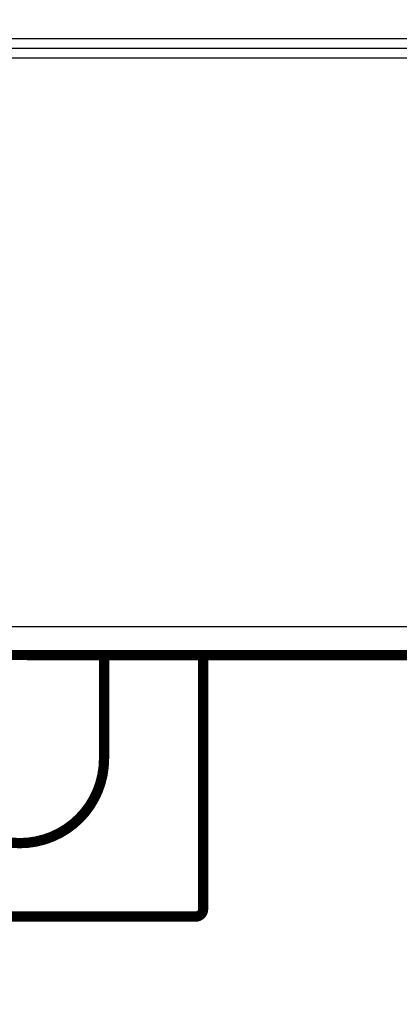
# Model space of a CAD drawing. Extents: x 23 to 829, y 11 to 508.
# Drawn here: x 136 to 162, y 48 to 115 of the extents above; entities that cross this region are included whole.
import ezdxf

# ---------------------------------------------------------------- set-up
doc = ezdxf.new("R2010")
doc.units = 0
doc.layers.get('0').update_dxf_attribs({"linetype": 'CONTINUOUS'})
doc.layers.add('4', color=7, linetype='CONTINUOUS')
doc.styles.get("Standard").update_dxf_attribs({"font": 'monotxt.shx'})
doc.dimstyles.new('DSTYLE1', dxfattribs={"dimtxt": 3, "dimasz": 3, "dimexe": 3, "dimexo": 0, "dimgap": 2, "dimtad": 1, "dimzin": 3, "dimcen": 0.09, "dimazin": 3, "dimtp": 1, "dimtm": 1, "dimtfac": 1, "dimtofl": 0, "dimtmove": 0, "dimatfit": 3})

# ---------------------------------------------------------------- blocks, each defined once
blk = doc.blocks.new('_AH1')
at = {"color": 0, "linetype": 'CONTINUOUS'}
for p, q in [((-1, 0.166667), (0, 0)), ((-1, 0.166667), (-1, -0.166667)), ((0, 0), (-1, -0.166667)), ((0, 0), (-1, 0))]:
    blk.add_line(p, q, dxfattribs=at)
blk = doc.blocks.new('*D6696')
at = {"layer": '4', "color": 1, "linetype": 'CONTINUOUS'}
for p, q in [((435.2315, 85.427167), (435.2315, 28.456356)), ((55.4007, 45.981119), (55.4007, 28.456356)), ((55.4007, 31.456356), (245.3161, 31.456356)), ((435.2315, 31.456356), (245.3161, 31.456356))]:
    blk.add_line(p, q, dxfattribs=at)
at = {"layer": '4', "color": 1, "xscale": 3, "yscale": 3, "zscale": 3, "rotation": 180}
blk.add_blockref('_AH1', (55.4007, 31.456356), dxfattribs=at)
at = {"layer": '4', "color": 1, "xscale": 3, "yscale": 3, "zscale": 3}
blk.add_blockref('_AH1', (435.2315, 31.456356), dxfattribs=at)
at = {"layer": '4', "color": 1, "linetype": 'CONTINUOUS'}
blk.add_text('380', height=3, rotation=360, dxfattribs=at).set_placement((240.8161, 33.457356))

msp = doc.modelspace()

# ---------------------------------------------------------------- linework, layer by layer
at = {"layer": '4', "color": 3, "linetype": 'CONTINUOUS'}
for p, q in [((167.12834, 113.469), (105.35951, 113.469)), ((105.27905, 112.82426), (167.2088, 112.82426)), ((167.22016, 112.1504), (105.26769, 112.1504)), ((105.25589, 73.425325), (167.23196, 73.425325))]:
    msp.add_line(p, q, dxfattribs=at)
at = {"layer": '4', "color": 40, "linetype": 'CONTINUOUS', "const_width": 0.7}
for points in [[(94.231436, 115.57361, -0.000000006), (94.231437, 115.61075)], [(94.231438, 116.00692, -0.000000011), (94.231438, 116.03528)], [(94.231438, 116.08961, -0.000000012), (94.231438, 116.11557)], [(94.231439, 116.1885, -0.000000016), (94.231439, 116.21111, -0.000000017), (94.231439, 116.23287, -0.000000019), (94.231439, 116.25374)], [(94.231439, 116.27373, -0.000000021), (94.231439, 116.29281, -0.000000024), (94.231439, 116.31099, -0.00000003), (94.231439, 116.32823)], [(130.4815, 64.42875, 1), (141.9815, 64.42875)], [(148.2315, 53.67875, 0.41421356), (148.7315, 54.17875)]]:
    msp.add_lwpolyline(points, format="xyb", dxfattribs=at)
at = {"layer": '4', "color": 3, "linetype": 'CONTINUOUS'}
for points in [[(94.731436, 115.24255, 0.000000008), (94.731436, 115.21346)], [(94.731436, 115.29954, 0.000000009), (94.731436, 115.27124)], [(94.731438, 115.62468, 0.000000015), (94.731438, 115.60284)], [(94.731436, 115.09353, 0.000000024), (94.731435, 115.06273, 0.000000059), (94.731435, 115.03162, 0.000000089), (94.731435, 115.00024, 0.000000123), (94.731435, 114.96858, 0.000000151), (94.731435, 114.93668, 0.000000181), (94.731435, 114.90457, 0.000000213), (94.731435, 114.8722, 0.000000253), (94.731435, 114.83959, 0.000000269), (94.731435, 114.80693, 0.000000269), (94.731435, 114.7743, 0.00000034), (94.731435, 114.74099, 0.00000047), (94.731436, 114.70675, 0.000000355), (94.731436, 114.67452, 0.000000066), (94.731436, 114.64531, 0.000000602), (94.731436, 114.60765, 0.000001171), (94.731437, 114.5495, 0.000000579), (94.731439, 114.47325, 0.000000298)], [(94.731439, 115.7608, 0.000000023), (94.731439, 115.74321, 0.000000021), (94.731439, 115.72499, 0.00000002), (94.731438, 115.70614)]]:
    msp.add_lwpolyline(points, format="xyb", dxfattribs=at)
at = {"layer": '4', "color": 40, "linetype": 'CONTINUOUS', "const_width": 0.7}
for points in [[(167.2433, 71.495124), (105.24455, 71.495124)], [(136.7315, 71.473326), (136.7315, 71.495124)], [(163.6315, 71.473326), (136.7315, 71.473326)], [(141.9815, 64.42875), (141.9815, 71.473326)], [(148.7315, 71.473326), (148.7315, 54.17875)], [(148.2315, 53.67875), (124.2315, 53.67875)]]:
    msp.add_lwpolyline(points, dxfattribs=at)

# ---------------------------------------------------------------- dimensions: what is measured, and where the dimension line sits
at = {"layer": '4', "color": 1, "linetype": 'CONTINUOUS'}
dim = msp.add_linear_dim(base=(55.4007, 31.456356), p1=(435.2315, 85.427167), p2=(55.4007, 45.981119), angle=180, dimstyle='DSTYLE1', override={"dimblk": '_AH1', "dimsah": 0}, dxfattribs=at)
dim.commit()
dim.dimension.update_dxf_attribs({"geometry": '*D6696', "text_midpoint": (245.3161, 34.957356), "dimtype": 128})

doc.saveas('drawing.dxf')
